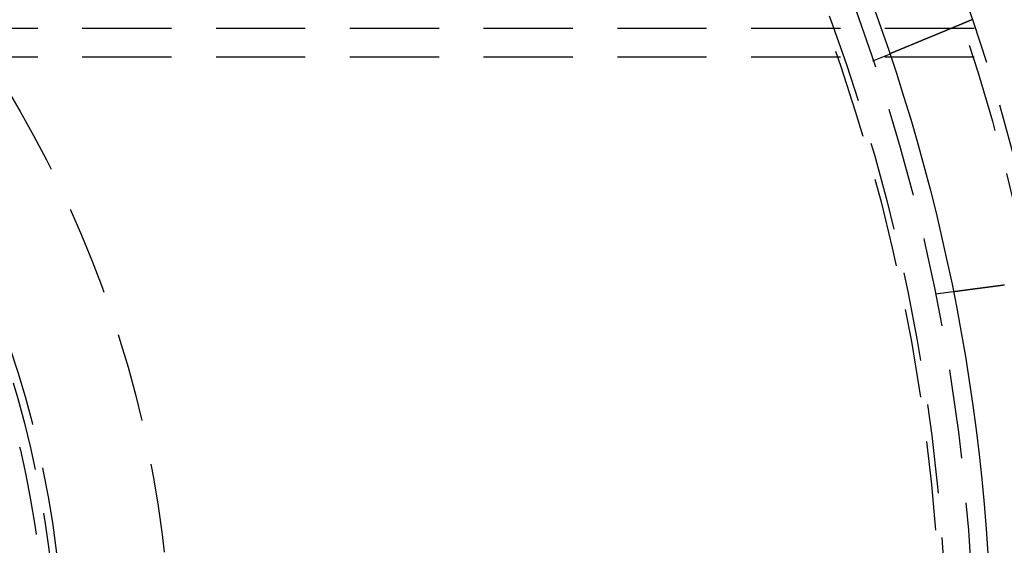
# Model space of a CAD drawing. Extents: x -250 to 850, y -669 to 396.
# Drawn here: x 55 to 111, y -411 to -382 of the extents above; entities that cross this region are included whole.
import ezdxf

# ---------------------------------------------------------------- set-up
doc = ezdxf.new("R2010")
doc.units = 0
doc.header["$LTSCALE"] = 20
doc.linetypes.add('VERDECKT', pattern=[0.375, 0.25, -0.125])
doc.layers.get('0').update_dxf_attribs({"linetype": 'CONTINUOUS'})
doc.layers.add('STEMPEL', color=3, linetype='CONTINUOUS')

# ---------------------------------------------------------------- blocks, each defined once
blk = doc.blocks.new('A$C6E5622AF')
at = {"color": 1, "linetype": 'VERDECKT'}
for p, q in [((244.00822, 36.5), (20.31521, 36.5)), ((244.00822, 34.9), (20.31521, 34.9)), ((103.33433, 34.68454), (104.26038, 35.06812)), ((106.83242, 21.62947), (107.8262, 21.76031))]:
    blk.add_line(p, q, dxfattribs=at)
at = {"color": 3}
for points in [[(108.889, 36.9899, 0), (108.887, 36.9891, 0), (108.885, 36.9883, 0), (108.883, 36.9874, 0), (108.881, 36.9866, 0), (108.88, 36.9858, 0), (108.878, 36.9849, 0), (108.876, 36.9841, 0), (108.874, 36.9833, 0), (108.872, 36.9825, 0), (108.87, 36.9816, 0), (108.869, 36.9808, 0), (108.867, 36.98, 0), (108.865, 36.9792, 0), (108.863, 36.9783, 0), (108.861, 36.9775, 0), (108.859, 36.9767, 0), (108.858, 36.9759, 0), (108.856, 36.975, 0), (108.854, 36.9742, 0), (108.852, 36.9734, 0), (108.85, 36.9726, 0), (108.848, 36.9717, 0), (108.846, 36.9709, 0), (108.845, 36.9701, 0), (108.843, 36.9693, 0), (108.841, 36.9685, 0), (108.839, 36.9676, 0), (108.837, 36.9668, 0), (108.835, 36.966, 0), (108.834, 36.9652, 0), (108.832, 36.9644, 0), (108.83, 36.9635, 0), (108.828, 36.9627, 0), (108.826, 36.9619, 0), (108.824, 36.9611, 0), (108.823, 36.9603, 0), (108.821, 36.9595, 0), (108.819, 36.9586, 0), (108.817, 36.9578, 0), (108.815, 36.957, 0), (108.813, 36.9562, 0), (108.812, 36.9554, 0), (108.81, 36.9546, 0), (108.808, 36.9538, 0), (108.806, 36.953, 0), (108.804, 36.9521, 0), (108.802, 36.9513, 0), (108.801, 36.9505, 0), (108.799, 36.9497, 0), (108.797, 36.9489, 0), (108.795, 36.9481, 0), (108.793, 36.9473, 0), (108.791, 36.9465, 0), (108.789, 36.9457, 0), (108.788, 36.9449, 0), (108.786, 36.9441, 0), (108.784, 36.9433, 0), (108.782, 36.9425, 0), (108.78, 36.9417, 0), (108.778, 36.9409, 0), (108.777, 36.9401, 0), (108.775, 36.9393, 0), (108.773, 36.9384, 0), (108.771, 36.9376, 0), (108.769, 36.9368, 0), (108.767, 36.936, 0), (108.765, 36.9352, 0), (108.764, 36.9344, 0), (108.762, 36.9336, 0), (108.76, 36.9328, 0), (108.758, 36.9321, 0), (108.756, 36.9313, 0), (108.754, 36.9305, 0), (108.753, 36.9297, 0), (108.751, 36.9289, 0), (108.749, 36.9281, 0), (108.747, 36.9273, 0), (108.745, 36.9265, 0), (108.743, 36.9257, 0), (108.741, 36.9249, 0), (108.74, 36.9241, 0), (108.738, 36.9233, 0), (108.736, 36.9225, 0), (108.734, 36.9217, 0), (108.732, 36.9209, 0), (108.73, 36.9201, 0), (108.729, 36.9194, 0), (108.727, 36.9186, 0), (108.725, 36.9178, 0), (108.723, 36.917, 0), (108.721, 36.9162, 0), (108.719, 36.9154, 0), (108.717, 36.9146, 0), (108.716, 36.9138, 0), (108.714, 36.913, 0), (108.712, 36.9123, 0), (108.71, 36.9115, 0), (108.708, 36.9107, 0), (108.706, 36.9099, 0), (108.704, 36.9091, 0), (108.703, 36.9083, 0), (108.701, 36.9076, 0), (108.699, 36.9068, 0), (108.697, 36.906, 0), (108.695, 36.9052, 0), (108.693, 36.9044, 0), (108.691, 36.9037, 0), (108.69, 36.9029, 0), (108.688, 36.9021, 0), (108.686, 36.9013, 0), (108.684, 36.9005, 0), (108.682, 36.8998, 0), (108.68, 36.899, 0), (108.678, 36.8982, 0), (108.677, 36.8974, 0), (108.675, 36.8967, 0), (108.673, 36.8959, 0), (108.671, 36.8951, 0), (108.669, 36.8943, 0), (108.667, 36.8936, 0), (108.665, 36.8928, 0), (108.664, 36.892, 0), (108.662, 36.8912, 0), (108.66, 36.8905, 0), (108.658, 36.8897, 0), (108.656, 36.8889, 0), (108.654, 36.8882, 0)], [(108.654, 36.8882, 0), (108.642, 36.8832, 0), (108.63, 36.8782, 0), (108.618, 36.8732, 0), (108.606, 36.8682, 0), (108.594, 36.8632, 0), (108.582, 36.8582, 0), (108.57, 36.8532, 0), (108.558, 36.8482, 0), (108.546, 36.8432, 0), (108.534, 36.8382, 0), (108.521, 36.8331, 0), (108.509, 36.8281, 0), (108.497, 36.823, 0), (108.485, 36.818, 0), (108.473, 36.8129, 0), (108.46, 36.8079, 0), (108.448, 36.8028, 0), (108.436, 36.7977, 0), (108.424, 36.7926, 0), (108.411, 36.7876, 0), (108.399, 36.7825, 0), (108.387, 36.7774, 0), (108.375, 36.7723, 0), (108.362, 36.7672, 0), (108.35, 36.7621, 0), (108.338, 36.757, 0), (108.325, 36.7519, 0), (108.313, 36.7468, 0), (108.301, 36.7417, 0), (108.288, 36.7366, 0), (108.276, 36.7315, 0), (108.264, 36.7264, 0), (108.251, 36.7212, 0), (108.239, 36.7161, 0), (108.227, 36.711, 0), (108.214, 36.7059, 0), (108.202, 36.7008, 0), (108.19, 36.6957, 0), (108.177, 36.6905, 0), (108.165, 36.6854, 0), (108.153, 36.6803, 0), (108.14, 36.6752, 0), (108.128, 36.6701, 0), (108.115, 36.6649, 0), (108.103, 36.6598, 0), (108.091, 36.6547, 0), (108.078, 36.6496, 0), (108.066, 36.6445, 0), (108.054, 36.6394, 0), (108.041, 36.6343, 0), (108.029, 36.6291, 0), (108.017, 36.624, 0), (108.004, 36.6189, 0), (107.992, 36.6138, 0), (107.98, 36.6087, 0), (107.967, 36.6036, 0), (107.955, 36.5985, 0), (107.943, 36.5935, 0), (107.931, 36.5884, 0), (107.918, 36.5833, 0), (107.906, 36.5782, 0), (107.894, 36.5731, 0), (107.882, 36.5681, 0), (107.869, 36.563, 0), (107.857, 36.5579, 0), (107.845, 36.5529, 0), (107.833, 36.5478, 0), (107.821, 36.5428, 0), (107.808, 36.5377, 0), (107.796, 36.5327, 0), (107.784, 36.5277, 0), (107.772, 36.5227, 0), (107.76, 36.5176, 0), (107.748, 36.5126, 0), (107.736, 36.5076, 0), (107.724, 36.5026, 0), (107.711, 36.4976, 0), (107.699, 36.4926, 0), (107.687, 36.4877, 0), (107.675, 36.4827, 0), (107.663, 36.4777, 0), (107.651, 36.4728, 0), (107.64, 36.4678, 0), (107.628, 36.4629, 0), (107.616, 36.4579, 0), (107.604, 36.453, 0), (107.592, 36.4481, 0), (107.58, 36.4432, 0), (107.568, 36.4383, 0), (107.556, 36.4334, 0), (107.545, 36.4285, 0), (107.533, 36.4236, 0), (107.521, 36.4188, 0), (107.509, 36.4139, 0), (107.498, 36.4091, 0), (107.486, 36.4042, 0), (107.474, 36.3994, 0), (107.463, 36.3946, 0), (107.451, 36.3898, 0), (107.44, 36.385, 0), (107.428, 36.3802, 0), (107.417, 36.3754, 0), (107.405, 36.3707, 0), (107.394, 36.3659, 0), (107.382, 36.3612, 0), (107.371, 36.3565, 0), (107.359, 36.3517, 0), (107.348, 36.347, 0), (107.337, 36.3424, 0), (107.325, 36.3377, 0), (107.314, 36.333, 0), (107.303, 36.3284, 0), (107.292, 36.3237, 0), (107.28, 36.3191, 0), (107.269, 36.3145, 0), (107.258, 36.3099, 0), (107.247, 36.3053, 0), (107.236, 36.3007, 0), (107.225, 36.2961, 0), (107.214, 36.2916, 0), (107.203, 36.2871, 0), (107.192, 36.2825, 0), (107.181, 36.278, 0), (107.171, 36.2736, 0), (107.16, 36.2691, 0), (107.149, 36.2646, 0), (107.138, 36.2602, 0), (107.128, 36.2557, 0), (107.117, 36.2513, 0), (107.106, 36.2469, 0), (107.096, 36.2425, 0), (107.085, 36.2381, 0), (107.074, 36.2337, 0), (107.064, 36.2292, 0), (107.053, 36.2248, 0), (107.042, 36.2204, 0), (107.031, 36.2159, 0), (107.021, 36.2115, 0), (107.01, 36.207, 0), (106.999, 36.2025, 0), (106.988, 36.1981, 0), (106.978, 36.1936, 0), (106.967, 36.1891, 0), (106.956, 36.1847, 0), (106.945, 36.1802, 0), (106.934, 36.1757, 0), (106.924, 36.1712, 0), (106.913, 36.1668, 0), (106.902, 36.1623, 0), (106.891, 36.1578, 0), (106.88, 36.1533, 0), (106.869, 36.1488, 0), (106.858, 36.1443, 0), (106.848, 36.1398, 0), (106.837, 36.1353, 0), (106.826, 36.1308, 0), (106.815, 36.1263, 0), (106.804, 36.1218, 0), (106.793, 36.1173, 0), (106.782, 36.1128, 0), (106.772, 36.1083, 0), (106.761, 36.1038, 0), (106.75, 36.0993, 0), (106.739, 36.0948, 0), (106.728, 36.0903, 0), (106.717, 36.0858, 0), (106.706, 36.0813, 0), (106.696, 36.0768, 0), (106.685, 36.0723, 0), (106.674, 36.0678, 0), (106.663, 36.0633, 0), (106.652, 36.0588, 0), (106.641, 36.0543, 0), (106.63, 36.0499, 0), (106.62, 36.0454, 0), (106.609, 36.0409, 0), (106.598, 36.0364, 0), (106.587, 36.0319, 0), (106.576, 36.0275, 0), (106.566, 36.023, 0), (106.555, 36.0185, 0), (106.544, 36.0141, 0), (106.533, 36.0096, 0), (106.523, 36.0052, 0), (106.512, 36.0007, 0), (106.501, 35.9963, 0), (106.49, 35.9919, 0), (106.48, 35.9874, 0), (106.469, 35.983, 0), (106.458, 35.9786, 0), (106.448, 35.9742, 0), (106.437, 35.9697, 0), (106.426, 35.9653, 0), (106.416, 35.9609, 0), (106.405, 35.9566, 0), (106.395, 35.9522, 0), (106.384, 35.9478, 0), (106.374, 35.9434, 0), (106.363, 35.9391, 0), (106.353, 35.9347, 0), (106.342, 35.9304, 0), (106.332, 35.926, 0), (106.321, 35.9217, 0), (106.311, 35.9174, 0), (106.3, 35.9131, 0), (106.29, 35.9087, 0), (106.279, 35.9044, 0), (106.269, 35.9002, 0), (106.259, 35.8959, 0), (106.248, 35.8916, 0), (106.238, 35.8873, 0), (106.228, 35.8831, 0), (106.218, 35.8788, 0), (106.207, 35.8746, 0), (106.197, 35.8704, 0), (106.187, 35.8662, 0), (106.177, 35.862, 0), (106.167, 35.8578, 0), (106.157, 35.8536, 0), (106.147, 35.8494, 0), (106.137, 35.8452, 0), (106.126, 35.8411, 0), (106.116, 35.8369, 0), (106.106, 35.8328, 0), (106.097, 35.8287, 0), (106.087, 35.8246, 0), (106.077, 35.8205, 0), (106.067, 35.8164, 0), (106.057, 35.8123, 0), (106.047, 35.8082, 0), (106.037, 35.8042, 0), (106.028, 35.8001, 0), (106.018, 35.7961, 0), (106.008, 35.7921, 0), (105.998, 35.7881, 0), (105.989, 35.7841, 0), (105.979, 35.7801, 0), (105.97, 35.7761, 0), (105.96, 35.7722, 0), (105.951, 35.7682, 0), (105.941, 35.7643, 0), (105.932, 35.7604, 0), (105.922, 35.7564, 0), (105.913, 35.7525, 0), (105.903, 35.7487, 0), (105.894, 35.7448, 0), (105.885, 35.7409, 0), (105.875, 35.7371, 0), (105.866, 35.7333, 0), (105.857, 35.7295, 0), (105.848, 35.7257, 0), (105.839, 35.7219, 0), (105.83, 35.7181, 0), (105.82, 35.7143, 0), (105.811, 35.7106, 0), (105.802, 35.7069, 0), (105.793, 35.7031, 0), (105.785, 35.6994, 0), (105.776, 35.6958, 0), (105.767, 35.6921, 0), (105.758, 35.6884, 0), (105.749, 35.6848, 0), (105.74, 35.6812, 0), (105.732, 35.6776, 0), (105.723, 35.674, 0), (105.714, 35.6704, 0), (105.706, 35.6668, 0), (105.697, 35.6633, 0), (105.689, 35.6598, 0), (105.68, 35.6562, 0), (105.672, 35.6527, 0), (105.663, 35.6493, 0), (105.655, 35.6458, 0), (105.647, 35.6424, 0), (105.638, 35.6389, 0), (105.63, 35.6355, 0), (105.622, 35.6321, 0), (105.614, 35.6287, 0), (105.606, 35.6254, 0), (105.598, 35.622, 0), (105.589, 35.6186, 0), (105.581, 35.6152, 0), (105.573, 35.6119, 0), (105.565, 35.6085, 0), (105.557, 35.6051, 0), (105.549, 35.6018, 0), (105.541, 35.5984, 0), (105.533, 35.5951, 0), (105.524, 35.5917, 0), (105.516, 35.5883, 0), (105.508, 35.585, 0), (105.5, 35.5816, 0), (105.492, 35.5783, 0), (105.484, 35.5749, 0), (105.476, 35.5716, 0), (105.468, 35.5683, 0), (105.46, 35.5649, 0), (105.452, 35.5616, 0), (105.444, 35.5583, 0), (105.436, 35.5549, 0), (105.428, 35.5516, 0), (105.42, 35.5483, 0), (105.412, 35.545, 0), (105.404, 35.5417, 0), (105.396, 35.5384, 0), (105.388, 35.5351, 0), (105.38, 35.5318, 0), (105.372, 35.5285, 0), (105.364, 35.5252, 0), (105.356, 35.522, 0), (105.348, 35.5187, 0), (105.34, 35.5154, 0), (105.332, 35.5122, 0), (105.325, 35.5089, 0), (105.317, 35.5057, 0), (105.309, 35.5024, 0), (105.301, 35.4992, 0), (105.293, 35.496, 0), (105.286, 35.4928, 0), (105.278, 35.4895, 0), (105.27, 35.4863, 0), (105.262, 35.4831, 0), (105.255, 35.48, 0), (105.247, 35.4768, 0), (105.239, 35.4736, 0), (105.232, 35.4704, 0), (105.224, 35.4673, 0), (105.216, 35.4641, 0), (105.209, 35.461, 0), (105.201, 35.4579, 0), (105.194, 35.4547, 0), (105.186, 35.4516, 0), (105.179, 35.4485, 0), (105.171, 35.4454, 0), (105.164, 35.4423, 0), (105.156, 35.4393, 0), (105.149, 35.4362, 0), (105.142, 35.4331, 0), (105.134, 35.4301, 0), (105.127, 35.4271, 0), (105.12, 35.424, 0), (105.112, 35.421, 0), (105.105, 35.418, 0), (105.098, 35.415, 0), (105.091, 35.412, 0), (105.083, 35.4091, 0), (105.076, 35.4061, 0), (105.069, 35.4032, 0), (105.062, 35.4002, 0), (105.055, 35.3973, 0), (105.048, 35.3944, 0), (105.041, 35.3915, 0), (105.034, 35.3886, 0), (105.027, 35.3857, 0), (105.02, 35.3829, 0), (105.013, 35.38, 0), (105.007, 35.3772, 0), (105, 35.3744, 0), (104.993, 35.3715, 0), (104.986, 35.3687, 0), (104.979, 35.366, 0), (104.973, 35.3632, 0), (104.966, 35.3604, 0), (104.959, 35.3577, 0), (104.953, 35.3549, 0), (104.946, 35.3522, 0), (104.94, 35.3495, 0), (104.933, 35.3468, 0), (104.927, 35.3441, 0), (104.92, 35.3415, 0), (104.914, 35.3388, 0), (104.908, 35.3362, 0), (104.901, 35.3335, 0), (104.895, 35.3309, 0), (104.889, 35.3283, 0), (104.882, 35.3257, 0), (104.876, 35.3232, 0), (104.87, 35.3206, 0), (104.864, 35.3181, 0), (104.858, 35.3155, 0), (104.852, 35.313, 0), (104.846, 35.3105, 0), (104.84, 35.308, 0), (104.834, 35.3055, 0), (104.828, 35.3031, 0), (104.822, 35.3006, 0), (104.816, 35.2982, 0), (104.81, 35.2958, 0), (104.804, 35.2934, 0), (104.798, 35.291, 0), (104.793, 35.2886, 0), (104.787, 35.2862, 0), (104.781, 35.2839, 0), (104.776, 35.2815, 0), (104.77, 35.2792, 0), (104.764, 35.2769, 0), (104.759, 35.2746, 0), (104.753, 35.2723, 0), (104.748, 35.2701, 0), (104.743, 35.2678, 0), (104.737, 35.2656, 0), (104.732, 35.2634, 0), (104.726, 35.2612, 0), (104.721, 35.259, 0), (104.716, 35.2568, 0), (104.711, 35.2547, 0), (104.706, 35.2525, 0), (104.7, 35.2504, 0), (104.695, 35.2483, 0), (104.69, 35.2462, 0), (104.685, 35.2441, 0), (104.68, 35.2421, 0), (104.675, 35.24, 0), (104.67, 35.238, 0), (104.666, 35.236, 0), (104.661, 35.234, 0), (104.656, 35.232, 0), (104.651, 35.23, 0), (104.646, 35.228, 0), (104.642, 35.2261, 0), (104.637, 35.2242, 0), (104.633, 35.2223, 0), (104.628, 35.2204, 0), (104.623, 35.2185, 0), (104.619, 35.2166, 0), (104.614, 35.2148, 0), (104.61, 35.213, 0), (104.606, 35.2112, 0), (104.601, 35.2093, 0), (104.597, 35.2075, 0), (104.593, 35.2057, 0), (104.588, 35.204, 0), (104.584, 35.2022, 0), (104.58, 35.2004, 0), (104.575, 35.1986, 0), (104.571, 35.1969, 0), (104.567, 35.1951, 0), (104.563, 35.1934, 0), (104.559, 35.1916, 0), (104.554, 35.1899, 0), (104.55, 35.1882, 0), (104.546, 35.1865, 0), (104.542, 35.1848, 0), (104.538, 35.1831, 0), (104.534, 35.1814, 0), (104.53, 35.1798, 0), (104.526, 35.1781, 0), (104.522, 35.1764, 0), (104.518, 35.1748, 0), (104.514, 35.1732, 0), (104.51, 35.1715, 0), (104.506, 35.1699, 0), (104.502, 35.1683, 0), (104.498, 35.1667, 0), (104.495, 35.1651, 0), (104.491, 35.1636, 0), (104.487, 35.162, 0), (104.483, 35.1604, 0), (104.48, 35.1589, 0), (104.476, 35.1574, 0), (104.472, 35.1558, 0), (104.468, 35.1543, 0), (104.465, 35.1528, 0), (104.461, 35.1513, 0), (104.458, 35.1498, 0), (104.454, 35.1484, 0), (104.451, 35.1469, 0), (104.447, 35.1455, 0), (104.444, 35.144, 0), (104.44, 35.1426, 0), (104.437, 35.1412, 0), (104.433, 35.1398, 0), (104.43, 35.1384, 0), (104.427, 35.137, 0), (104.423, 35.1357, 0), (104.42, 35.1343, 0), (104.417, 35.133, 0), (104.414, 35.1316, 0), (104.411, 35.1303, 0), (104.407, 35.129, 0), (104.404, 35.1277, 0), (104.401, 35.1264, 0), (104.398, 35.1252, 0), (104.395, 35.1239, 0), (104.392, 35.1227, 0), (104.389, 35.1214, 0), (104.386, 35.1202, 0), (104.383, 35.119, 0), (104.38, 35.1178, 0), (104.378, 35.1167, 0), (104.375, 35.1155, 0), (104.372, 35.1144, 0), (104.369, 35.1132, 0), (104.367, 35.1121, 0), (104.364, 35.111, 0), (104.361, 35.1099, 0), (104.359, 35.1088, 0), (104.356, 35.1078, 0), (104.354, 35.1067, 0), (104.351, 35.1057, 0), (104.349, 35.1047, 0), (104.346, 35.1037, 0), (104.344, 35.1027, 0), (104.341, 35.1017, 0), (104.339, 35.1007, 0), (104.337, 35.0998, 0), (104.335, 35.0989, 0), (104.332, 35.0979, 0), (104.33, 35.097, 0), (104.328, 35.0962, 0), (104.326, 35.0953, 0), (104.324, 35.0944, 0), (104.322, 35.0936, 0), (104.32, 35.0927, 0), (104.318, 35.0919, 0), (104.316, 35.0911, 0), (104.314, 35.0903, 0), (104.312, 35.0896, 0), (104.31, 35.0888, 0), (104.309, 35.0881, 0), (104.307, 35.0873, 0), (104.305, 35.0866, 0), (104.303, 35.0859, 0), (104.302, 35.0852, 0), (104.3, 35.0845, 0), (104.298, 35.0839, 0), (104.297, 35.0832, 0), (104.295, 35.0826, 0), (104.294, 35.082, 0), (104.292, 35.0814, 0), (104.291, 35.0808, 0), (104.29, 35.0802, 0), (104.288, 35.0796, 0), (104.287, 35.0791, 0), (104.286, 35.0786, 0), (104.284, 35.078, 0), (104.283, 35.0775, 0), (104.282, 35.077, 0), (104.281, 35.0766, 0), (104.28, 35.0761, 0), (104.279, 35.0756, 0), (104.277, 35.0752, 0), (104.276, 35.0748, 0), (104.275, 35.0744, 0), (104.274, 35.074, 0), (104.274, 35.0736, 0), (104.273, 35.0732, 0), (104.272, 35.0728, 0), (104.271, 35.0725, 0), (104.27, 35.0722, 0), (104.269, 35.0718, 0), (104.269, 35.0715, 0), (104.268, 35.0712, 0), (104.267, 35.071, 0), (104.267, 35.0707, 0), (104.266, 35.0704, 0), (104.265, 35.0702, 0), (104.265, 35.07, 0), (104.264, 35.0698, 0), (104.264, 35.0696, 0), (104.263, 35.0694, 0), (104.263, 35.0692, 0), (104.263, 35.069, 0), (104.262, 35.0689, 0), (104.262, 35.0688, 0), (104.262, 35.0686, 0), (104.261, 35.0685, 0), (104.261, 35.0684, 0), (104.261, 35.0684, 0), (104.261, 35.0683, 0), (104.261, 35.0682, 0), (104.261, 35.0682, 0), (104.26, 35.0681, 0), (104.26, 35.0681, 0), (104.26, 35.0681, 0)], [(107.826, 21.7603, 0), (107.826, 21.7603, 0), (107.826, 21.7603, 0), (107.826, 21.7603, 0), (107.826, 21.7603, 0), (107.827, 21.7604, 0), (107.827, 21.7604, 0), (107.827, 21.7604, 0), (107.827, 21.7604, 0), (107.828, 21.7605, 0), (107.828, 21.7605, 0), (107.828, 21.7606, 0), (107.829, 21.7606, 0), (107.829, 21.7607, 0), (107.829, 21.7607, 0), (107.83, 21.7608, 0), (107.83, 21.7609, 0), (107.831, 21.7609, 0), (107.832, 21.761, 0), (107.832, 21.7611, 0), (107.833, 21.7612, 0), (107.834, 21.7613, 0), (107.834, 21.7614, 0), (107.835, 21.7615, 0), (107.836, 21.7616, 0), (107.837, 21.7617, 0), (107.838, 21.7618, 0), (107.838, 21.7619, 0), (107.839, 21.762, 0), (107.84, 21.7622, 0), (107.841, 21.7623, 0), (107.842, 21.7624, 0), (107.843, 21.7626, 0), (107.845, 21.7627, 0), (107.846, 21.7629, 0), (107.847, 21.763, 0), (107.848, 21.7632, 0), (107.849, 21.7633, 0), (107.851, 21.7635, 0), (107.852, 21.7637, 0), (107.853, 21.7639, 0), (107.855, 21.764, 0), (107.856, 21.7642, 0), (107.858, 21.7644, 0), (107.859, 21.7646, 0), (107.861, 21.7648, 0), (107.862, 21.765, 0), (107.864, 21.7652, 0), (107.865, 21.7655, 0), (107.867, 21.7657, 0), (107.869, 21.7659, 0), (107.87, 21.7661, 0), (107.872, 21.7664, 0), (107.874, 21.7666, 0), (107.876, 21.7669, 0), (107.878, 21.7671, 0), (107.88, 21.7674, 0), (107.882, 21.7676, 0), (107.884, 21.7679, 0), (107.886, 21.7682, 0), (107.888, 21.7684, 0), (107.89, 21.7687, 0), (107.892, 21.769, 0), (107.894, 21.7693, 0), (107.897, 21.7696, 0), (107.899, 21.7699, 0), (107.901, 21.7702, 0), (107.903, 21.7705, 0), (107.906, 21.7708, 0), (107.908, 21.7711, 0), (107.911, 21.7714, 0), (107.913, 21.7718, 0), (107.916, 21.7721, 0), (107.918, 21.7724, 0), (107.921, 21.7728, 0), (107.924, 21.7731, 0), (107.926, 21.7735, 0), (107.929, 21.7738, 0), (107.932, 21.7742, 0), (107.934, 21.7746, 0), (107.937, 21.7749, 0), (107.94, 21.7753, 0), (107.943, 21.7757, 0), (107.946, 21.7761, 0), (107.949, 21.7765, 0), (107.952, 21.7769, 0), (107.955, 21.7773, 0), (107.958, 21.7777, 0), (107.961, 21.7781, 0), (107.964, 21.7785, 0), (107.968, 21.7789, 0), (107.971, 21.7793, 0), (107.974, 21.7798, 0), (107.977, 21.7802, 0), (107.981, 21.7806, 0), (107.984, 21.7811, 0), (107.987, 21.7815, 0), (107.991, 21.782, 0), (107.994, 21.7824, 0), (107.998, 21.7829, 0), (108.001, 21.7833, 0), (108.005, 21.7838, 0), (108.008, 21.7843, 0), (108.012, 21.7847, 0), (108.015, 21.7852, 0), (108.019, 21.7857, 0), (108.023, 21.7862, 0), (108.027, 21.7867, 0), (108.03, 21.7872, 0), (108.034, 21.7877, 0), (108.038, 21.7882, 0), (108.042, 21.7887, 0), (108.046, 21.7892, 0), (108.05, 21.7897, 0), (108.053, 21.7902, 0), (108.057, 21.7907, 0), (108.061, 21.7913, 0), (108.065, 21.7918, 0), (108.069, 21.7923, 0), (108.073, 21.7929, 0), (108.078, 21.7934, 0), (108.082, 21.7939, 0), (108.086, 21.7945, 0), (108.09, 21.795, 0), (108.094, 21.7956, 0), (108.098, 21.7961, 0), (108.103, 21.7967, 0), (108.107, 21.7973, 0), (108.111, 21.7978, 0), (108.115, 21.7984, 0), (108.12, 21.799, 0), (108.124, 21.7995, 0), (108.128, 21.8001, 0), (108.133, 21.8007, 0), (108.137, 21.8013, 0), (108.142, 21.8018, 0), (108.146, 21.8024, 0), (108.151, 21.803, 0), (108.155, 21.8036, 0), (108.16, 21.8042, 0), (108.164, 21.8048, 0), (108.169, 21.8054, 0), (108.173, 21.806, 0), (108.178, 21.8066, 0), (108.183, 21.8072, 0), (108.187, 21.8079, 0), (108.192, 21.8085, 0), (108.197, 21.8091, 0), (108.201, 21.8097, 0), (108.206, 21.8103, 0), (108.211, 21.811, 0), (108.216, 21.8116, 0), (108.221, 21.8122, 0), (108.226, 21.8129, 0), (108.231, 21.8135, 0), (108.235, 21.8142, 0), (108.241, 21.8149, 0), (108.246, 21.8155, 0), (108.251, 21.8162, 0), (108.256, 21.8169, 0), (108.261, 21.8176, 0), (108.266, 21.8182, 0), (108.272, 21.8189, 0), (108.277, 21.8196, 0), (108.282, 21.8203, 0), (108.288, 21.821, 0), (108.293, 21.8218, 0), (108.298, 21.8225, 0), (108.304, 21.8232, 0), (108.31, 21.8239, 0), (108.315, 21.8247, 0), (108.321, 21.8254, 0), (108.326, 21.8262, 0), (108.332, 21.8269, 0), (108.338, 21.8277, 0), (108.344, 21.8284, 0), (108.349, 21.8292, 0), (108.355, 21.83, 0), (108.361, 21.8307, 0), (108.367, 21.8315, 0), (108.373, 21.8323, 0), (108.379, 21.8331, 0), (108.385, 21.8339, 0), (108.391, 21.8347, 0), (108.397, 21.8355, 0), (108.404, 21.8363, 0), (108.41, 21.8371, 0), (108.416, 21.8379, 0), (108.422, 21.8388, 0), (108.429, 21.8396, 0), (108.435, 21.8404, 0), (108.441, 21.8413, 0), (108.448, 21.8421, 0), (108.454, 21.843, 0), (108.461, 21.8438, 0), (108.467, 21.8447, 0), (108.474, 21.8456, 0), (108.48, 21.8464, 0), (108.487, 21.8473, 0), (108.494, 21.8482, 0), (108.5, 21.8491, 0), (108.507, 21.8499, 0), (108.514, 21.8508, 0), (108.521, 21.8517, 0), (108.527, 21.8526, 0), (108.534, 21.8535, 0), (108.541, 21.8544, 0), (108.548, 21.8554, 0), (108.555, 21.8563, 0), (108.562, 21.8572, 0), (108.569, 21.8581, 0), (108.576, 21.8591, 0), (108.583, 21.86, 0), (108.591, 21.8609, 0), (108.598, 21.8619, 0), (108.605, 21.8628, 0), (108.612, 21.8638, 0), (108.62, 21.8648, 0), (108.627, 21.8657, 0), (108.634, 21.8667, 0), (108.642, 21.8677, 0), (108.649, 21.8686, 0), (108.656, 21.8696, 0), (108.664, 21.8706, 0), (108.671, 21.8716, 0), (108.679, 21.8726, 0), (108.687, 21.8736, 0), (108.694, 21.8746, 0), (108.702, 21.8756, 0), (108.71, 21.8766, 0), (108.717, 21.8776, 0), (108.725, 21.8786, 0), (108.733, 21.8796, 0), (108.74, 21.8807, 0), (108.748, 21.8817, 0), (108.756, 21.8827, 0), (108.764, 21.8838, 0), (108.772, 21.8848, 0), (108.78, 21.8858, 0), (108.788, 21.8869, 0), (108.796, 21.8879, 0), (108.804, 21.889, 0), (108.812, 21.89, 0), (108.82, 21.8911, 0), (108.828, 21.8922, 0), (108.836, 21.8932, 0), (108.844, 21.8943, 0), (108.852, 21.8954, 0), (108.86, 21.8964, 0), (108.868, 21.8975, 0), (108.877, 21.8986, 0), (108.885, 21.8997, 0), (108.893, 21.9008, 0), (108.901, 21.9019, 0), (108.91, 21.903, 0), (108.918, 21.904, 0), (108.926, 21.9051, 0), (108.935, 21.9062, 0), (108.943, 21.9073, 0), (108.951, 21.9084, 0), (108.96, 21.9095, 0), (108.968, 21.9107, 0), (108.977, 21.9118, 0), (108.985, 21.9129, 0), (108.994, 21.914, 0), (109.002, 21.9151, 0), (109.01, 21.9162, 0), (109.019, 21.9173, 0), (109.027, 21.9185, 0), (109.036, 21.9196, 0), (109.045, 21.9207, 0), (109.053, 21.9218, 0), (109.062, 21.923, 0), (109.07, 21.9241, 0), (109.079, 21.9252, 0), (109.087, 21.9264, 0), (109.096, 21.9275, 0), (109.105, 21.9286, 0), (109.113, 21.9298, 0), (109.122, 21.9309, 0), (109.131, 21.932, 0), (109.139, 21.9332, 0), (109.148, 21.9343, 0), (109.157, 21.9355, 0), (109.165, 21.9366, 0), (109.174, 21.9377, 0), (109.183, 21.9389, 0), (109.191, 21.94, 0), (109.2, 21.9412, 0), (109.209, 21.9423, 0), (109.217, 21.9435, 0), (109.226, 21.9446, 0), (109.235, 21.9458, 0), (109.244, 21.9469, 0), (109.252, 21.9481, 0), (109.261, 21.9492, 0), (109.27, 21.9504, 0), (109.279, 21.9515, 0), (109.287, 21.9527, 0), (109.296, 21.9538, 0), (109.305, 21.955, 0), (109.314, 21.9562, 0), (109.323, 21.9573, 0), (109.332, 21.9585, 0), (109.341, 21.9597, 0), (109.35, 21.9609, 0), (109.359, 21.9621, 0), (109.368, 21.9633, 0), (109.377, 21.9645, 0), (109.387, 21.9657, 0), (109.396, 21.9669, 0), (109.405, 21.9682, 0), (109.414, 21.9694, 0), (109.424, 21.9706, 0), (109.433, 21.9719, 0), (109.443, 21.9731, 0), (109.452, 21.9744, 0), (109.462, 21.9756, 0), (109.471, 21.9769, 0), (109.481, 21.9782, 0), (109.491, 21.9794, 0), (109.5, 21.9807, 0), (109.51, 21.982, 0), (109.52, 21.9833, 0), (109.53, 21.9846, 0), (109.54, 21.9859, 0), (109.549, 21.9872, 0), (109.559, 21.9885, 0), (109.569, 21.9898, 0), (109.579, 21.9911, 0), (109.589, 21.9924, 0), (109.599, 21.9938, 0), (109.609, 21.9951, 0), (109.62, 21.9964, 0), (109.63, 21.9978, 0), (109.64, 21.9991, 0), (109.65, 22.0004, 0), (109.66, 22.0018, 0), (109.671, 22.0031, 0), (109.681, 22.0045, 0), (109.691, 22.0059, 0), (109.702, 22.0072, 0), (109.712, 22.0086, 0), (109.723, 22.01, 0), (109.733, 22.0114, 0), (109.744, 22.0127, 0), (109.754, 22.0141, 0), (109.765, 22.0155, 0), (109.775, 22.0169, 0), (109.786, 22.0183, 0), (109.797, 22.0197, 0), (109.807, 22.0211, 0), (109.818, 22.0225, 0), (109.829, 22.0239, 0), (109.84, 22.0254, 0), (109.85, 22.0268, 0), (109.861, 22.0282, 0), (109.872, 22.0296, 0), (109.883, 22.0311, 0), (109.894, 22.0325, 0), (109.905, 22.0339, 0), (109.916, 22.0354, 0), (109.927, 22.0368, 0), (109.938, 22.0383, 0), (109.949, 22.0397, 0), (109.96, 22.0412, 0), (109.971, 22.0426, 0), (109.982, 22.0441, 0), (109.993, 22.0456, 0), (110.004, 22.047, 0), (110.015, 22.0485, 0), (110.026, 22.05, 0), (110.038, 22.0514, 0), (110.049, 22.0529, 0), (110.06, 22.0544, 0), (110.071, 22.0559, 0), (110.083, 22.0574, 0), (110.094, 22.0589, 0), (110.105, 22.0603, 0), (110.117, 22.0618, 0), (110.128, 22.0633, 0), (110.139, 22.0648, 0), (110.151, 22.0663, 0), (110.162, 22.0678, 0), (110.174, 22.0693, 0), (110.185, 22.0708, 0), (110.196, 22.0724, 0), (110.208, 22.0739, 0), (110.219, 22.0754, 0), (110.231, 22.0769, 0), (110.242, 22.0784, 0), (110.254, 22.0799, 0), (110.265, 22.0814, 0), (110.277, 22.083, 0), (110.289, 22.0845, 0), (110.3, 22.086, 0), (110.312, 22.0875, 0), (110.323, 22.089, 0), (110.335, 22.0906, 0), (110.346, 22.0921, 0), (110.358, 22.0936, 0), (110.37, 22.0952, 0), (110.381, 22.0967, 0), (110.393, 22.0982, 0), (110.405, 22.0997, 0), (110.416, 22.1013, 0), (110.428, 22.1028, 0), (110.439, 22.1043, 0), (110.451, 22.1059, 0), (110.463, 22.1074, 0), (110.474, 22.1089, 0), (110.486, 22.1105, 0), (110.498, 22.112, 0), (110.509, 22.1136, 0), (110.521, 22.1151, 0), (110.533, 22.1166, 0), (110.544, 22.1182, 0), (110.556, 22.1197, 0), (110.568, 22.1212, 0), (110.579, 22.1228, 0), (110.591, 22.1243, 0), (110.603, 22.1258, 0), (110.614, 22.1274, 0), (110.626, 22.1289, 0), (110.638, 22.1304, 0), (110.649, 22.132, 0), (110.661, 22.1335, 0), (110.672, 22.135, 0), (110.684, 22.1366, 0), (110.696, 22.1381, 0), (110.707, 22.1396, 0)]]:
    blk.add_polyline3d(points, dxfattribs=at)
at = {"color": 3, "linetype": 'CONTINUOUS'}
for radius in [130, 110]:
    blk.add_circle((0, 0), radius, dxfattribs=at)
at = {"color": 1, "linetype": 'VERDECKT'}
for radius in [115, 114.36607, 109, 107.49423, 107.16168, 64, 58, 57.58826, 57]:
    blk.add_circle((0, 0), radius, dxfattribs=at)

msp = doc.modelspace()

# ---------------------------------------------------------------- block references
at = {"layer": 'STEMPEL'}
msp.add_blockref('A$C6E5622AF', (0, -418.961), dxfattribs=at)

doc.saveas('drawing.dxf')
